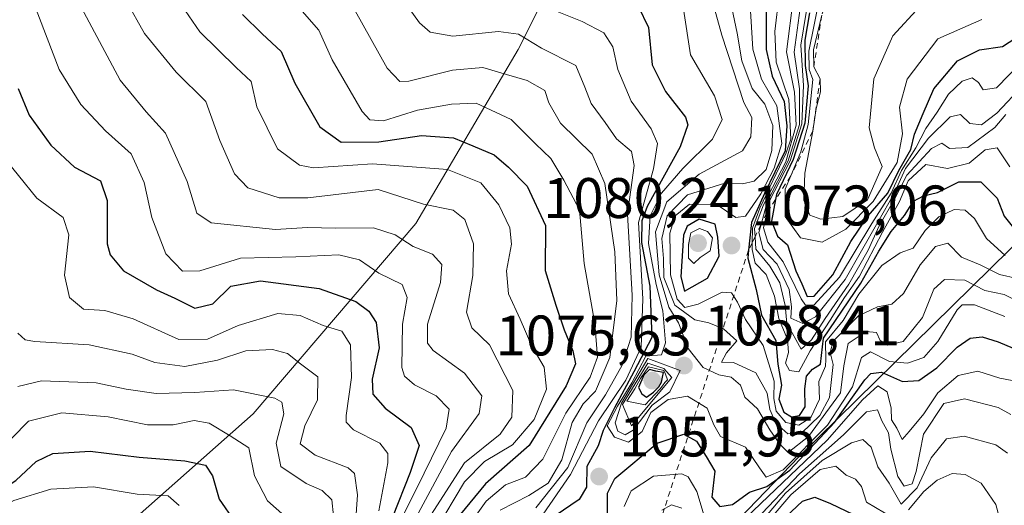
# Model space of a CAD drawing. Units: metres. Extents: x 552948 to 556379, y 4719370 to 4721721.
# Drawn here: x 553036 to 553209, y 4719505 to 4719590 of the extents above; entities that cross this region are included whole.
import ezdxf

# ---------------------------------------------------------------- set-up
doc = ezdxf.new("R2010")
doc.units = ezdxf.units.M
doc.header["$MEASUREMENT"] = 0
doc.linetypes.add('DGN Style 2', pattern=[1.6480167562047852, 0.988810053722871, -0.6592067024819142])
for name, color, linetype, lineweight in [('Arbolado forestal CxS', 92, 'Continuous', 0), ('Curva de nivel maestra', 30, 'Continuous', 30), ('Curva de nivel normal', 30, 'Continuous', 0), ('Escarpado lineal', 30, 'DGN Style 2', 0), ('Municipio', 91, 'Continuous', 13), ('Municipio CxS', 4, 'Continuous', 0), ('Punto de cota en terreno', 7, 'Continuous', 0), ('Roquedo CxS', 135, 'Continuous', 0), ('Rótulo de punto de cota en terreno', 7, 'Continuous', 0)]:
    doc.layers.add(name, color=color, linetype=linetype, lineweight=lineweight)
doc.styles.add('Style-Arial', font='txt')

# ---------------------------------------------------------------- blocks, each defined once
blk = doc.blocks.new('*U10')
at = {"layer": 'Arbolado forestal CxS', "color": 92, "linetype": 'Continuous', "lineweight": 0}
blk.add_polyline3d([(553060.4911000002, 4719699.8441, 1034.892000000007), (553069.1615000004, 4719685.1709, 1046.488899999997), (553077.2638999998, 4719670.1077, 1048.380900000004), (553082.6645000001, 4719668.1841, 1053.768899999995), (553091.6074999999, 4719660.138699999, 1060.736399999995), (553114.0398000004, 4719634.968499999, 1062.942800000004), (553137.9956, 4719614.251499999, 1062.116500000004), (553123.4221000001, 4719585.107899999, 1039.487299999994), (553105.4846999999, 4719554.5349, 1013.204400000002), (553076.9292000001, 4719521.135500001, 983.5541999999988), (553044.8432999998, 4719492.8049, 958.8659000000043), (553035.1189000001, 4719468.512900001, 943.994000000006), (553026.6127000004, 4719438.757099999, 925.3934000000008), (553023.8425000003, 4719426.028899999, 918.1374999999971), (553033.9027000006, 4719417.501900001, 918.7437999999967), (553016.1638000002, 4719399.049100001, 907.5273000000016), (553003.4649, 4719381.8095, 900.1389999999956), (552958.79, 4719381.460000001, 889.1261999999989), (552954.1030000001, 4719995.055000001, 1070.537299999996)], dxfattribs=at)
blk = doc.blocks.new('5PATER')
at = {"layer": 'Punto de cota en terreno', "linetype": 'Continuous', "lineweight": 0}
h = blk.add_hatch(color=51, dxfattribs=at)
edge = h.paths.add_edge_path()
edge.add_ellipse((0, 0), major_axis=(-0.1095731443231308, -0.1110710700762829), ratio=0.9994222409660322, start_angle=0, end_angle=360)

msp = doc.modelspace()

# ---------------------------------------------------------------- linework, layer by layer
at = {"layer": 'Arbolado forestal CxS', "color": 92, "linetype": 'Continuous', "lineweight": 0}
msp.add_polyline3d([(553077.2638999998, 4719670.1077, 1048.380900000004), (553082.6645000001, 4719668.1841, 1053.768899999995), (553091.6074999999, 4719660.138699999, 1060.736399999995), (553114.0398000004, 4719634.968499999, 1062.942800000004), (553137.9956, 4719614.251499999, 1062.116500000004), (553123.4221000001, 4719585.107899999, 1039.487299999994), (553105.4846999999, 4719554.5349, 1013.204400000002), (553076.9292000001, 4719521.135500001, 983.5541999999988), (553044.8432999998, 4719492.8049, 958.8659000000043), (553035.1189000001, 4719468.512900001, 943.994000000006), (553026.6127000004, 4719438.757099999, 925.3934000000008), (553023.8425000003, 4719426.028899999, 918.1374999999971), (553033.9027000006, 4719417.501900001, 918.7437999999967), (553016.1638000002, 4719399.049100001, 907.5273000000016), (553003.4649999999, 4719381.809599999, 900.1391000000004)], dxfattribs=at)
at = {"layer": 'Curva de nivel maestra', "color": 30, "linetype": 'Continuous', "lineweight": 30, "flags": 128}
for points, elevation in [([(553144.4900000002, 4719592.670100001), (553146.3099999996, 4719588.940099999), (553146.9500000002, 4719582.420100001), (553149.29, 4719577.7501), (553152.8499999996, 4719573.200099999), (553153.2599999999, 4719571.890100001), (553151.8700000001, 4719568.040100001), (553146.1100000005, 4719557.5601), (553145.1600000003, 4719555.030099999), (553145.1299999999, 4719551.220100001), (553146.5800000001, 4719543.5601), (553146.9400000004, 4719534.5701), (553143.7599999999, 4719528.5101), (553140.3799999999, 4719522.2301), (553138.3600000005, 4719518.2301), (553137.5, 4719515.5701), (553135.4800000004, 4719511.9001), (553135.4199999999, 4719508.290100001), (553134.1600000003, 4719506.130100001), (553129.9199999999, 4719503.290100001)], 1050), ([(553167, 4719593.540100001), (553167.0199999996, 4719585.100099999), (553168.0199999996, 4719580.4301), (553170.1799999997, 4719575.960100001), (553170.6200000001, 4719571.6801), (553170.3099999996, 4719567.300100001), (553166.7100000001, 4719559.800100001), (553164.4199999999, 4719554.7501), (553163.8997, 4719549.873299999), (553163.75, 4719548.470100001), (553165.2599999999, 4719542.9801), (553166.1799999997, 4719538.460100001), (553168.7000000002, 4719534.0001), (553169.04, 4719529.9001), (553169.6799999997, 4719526.220100001), (553169.2000000002, 4719523.710100001), (553170.0700000003, 4719521.460100001), (553171.4299999997, 4719520.630100001), (553172.8200000003, 4719520.880100001), (553173.8300000001, 4719522.370100001), (553173.7800000003, 4719525.5701), (553174.0999999996, 4719527.7601), (553175.0999999996, 4719529.0101), (553176.5099999999, 4719529.870100001), (553177.0800000001, 4719534.4101), (553183.5999999996, 4719544.100099999), (553186.7699999996, 4719549.720100001), (553188.9299999997, 4719553.130100001), (553191.2599999999, 4719555.940099999), (553192.8799999999, 4719558.460100001), (553194.5999999996, 4719559.420100001), (553197.0999999996, 4719560.0001), (553200.8300000001, 4719561.860099999), (553204.6799999997, 4719561.850099999), (553207.5300000003, 4719559.020099999), (553208.7999999998, 4719555.860099999), (553210.6699999999, 4719553.520099999)], 1075), ([(553075.0300000003, 4719591.2401), (553078.4900000002, 4719587.850099999), (553081.8200000003, 4719584.7401), (553084.25, 4719579.170100001), (553088.6299999999, 4719571.540100001), (553092.3700000001, 4719568.860099999), (553098.9699999997, 4719568.920100001), (553106.4900000002, 4719569.9801), (553112.1200000001, 4719569.5701), (553115.5, 4719568.210100001), (553119.2300000004, 4719566.600099999), (553121.7400000002, 4719564.460100001), (553125.0300000003, 4719561.140100001), (553128.2400000002, 4719554.220100001), (553128.1699999999, 4719546.300100001), (553130.0800000001, 4719540.2301), (553131.5, 4719535.9001), (553133.04, 4719532.2301), (553133.4900000002, 4719529.940099999), (553131.8899999997, 4719526.050100001), (553125.4000000004, 4719515.600099999), (553117.6900000004, 4719508.9001), (553111.3899999997, 4719501.2301)], 1025), ([(553174.5800000001, 4719591.5001), (553173.7599999999, 4719586.720100001), (553173.8200000003, 4719582.3101), (553174.3399999999, 4719578.7301), (553173.7599999999, 4719572.1801), (553171.75, 4719565.790100001), (553168.79, 4719559.630100001), (553168.6361999996, 4719558.790300001), (553167.9400000004, 4719554.9901), (553168.9600000001, 4719552.340100001), (553170.7400000002, 4719550.800100001), (553172.2199999997, 4719546.270099999), (553173.2800000003, 4719544.0001), (553174.1699999999, 4719541.770099999), (553175.4000000004, 4719541.8301), (553178.6900000004, 4719545.530099999), (553181.8600000005, 4719551.4101), (553184.9100000003, 4719555.890100001), (553188.3700000001, 4719559.890100001), (553190.29, 4719563.890100001), (553192.3799999999, 4719567.5601), (553193.0599999996, 4719570.220100001), (553194.54, 4719573.890100001), (553196.4500000002, 4719578.220100001), (553200.5700000003, 4719583.120100001), (553204.4400000004, 4719585.040100001), (553208.5, 4719585.630100001), (553211.7999999998, 4719587.770099999)], 1100), ([(553035.6299999999, 4719578.2301), (553037.5599999996, 4719573.600099999), (553041.4000000004, 4719568.280099999), (553045.54, 4719564.440099999), (553050.1299999999, 4719562.0601), (553051.2800000003, 4719558.590100001), (553051.2999999998, 4719550.970100001), (553051.8099999996, 4719549.040100001), (553054.1699999999, 4719546.280099999), (553059.9400000004, 4719542.9001), (553063.1699999999, 4719541.470100001), (553066.6799999997, 4719539.6801), (553069.8399999999, 4719540.470100001), (553073.0199999996, 4719543.5601), (553078.1900000004, 4719544.5001), (553088.5, 4719543.1601), (553094.9600000001, 4719540.850099999), (553097.2000000002, 4719539.200099999), (553098.5099999999, 4719537.200099999), (553099.04, 4719532.7601), (553097.8399999999, 4719527.220100001), (553097.9199999999, 4719524.640100001), (553100.0899999999, 4719522.140100001), (553104.6399999997, 4719518.7501), (553106.04, 4719515.5801), (553104.4900000002, 4719510.870100001), (553101.3899999997, 4719503.0001)], 1000), ([(553152.6500000004, 4719542.6801), (553156.6699999999, 4719544.940099999), (553158.7199999997, 4719548.840100001), (553158.5199999996, 4719552.190099999), (553158.0599999996, 4719554.470100001), (553155.2000000002, 4719555.3201), (553153.1299999999, 4719554.110099999), (553152.4900000002, 4719552.540100001), (553152.0199999996, 4719545.1801), (553152.6500000004, 4719542.6801)], 1075), ([(553139.1100000005, 4719501.9801), (553139.1100000005, 4719507.2501), (553140.4000000004, 4719509.8201), (553147.8600000005, 4719515.9901), (553152.5599999996, 4719517.600099999), (553154.7599999999, 4719516.350099999), (553156.4400000004, 4719513.6601), (553157.9600000001, 4719511.100099999), (553157.4800000004, 4719506.5601), (553158.8399999999, 4719504.880100001), (553161.0599999996, 4719505.2301), (553164.0899999999, 4719507.4101), (553167.0800000001, 4719508.4101), (553171.1299999999, 4719511.280099999), (553179.0099999999, 4719519.6601), (553184.3399999999, 4719527.130100001), (553185.3700000001, 4719528.220100001), (553187.25, 4719528.450099999), (553190.9400000004, 4719526.850099999), (553193.7800000003, 4719527.0101), (553196.9699999997, 4719529.2401), (553200.5, 4719532.880100001), (553202.8300000001, 4719534.4101), (553204.9199999999, 4719534.670100001), (553207.7199999997, 4719533.770099999), (553214.8300000001, 4719530.8201)], 1050), ([(553145.9699999997, 4719524.0801), (553147.2100000001, 4719524.940099999), (553148.1299999999, 4719525.9101), (553148.6100000005, 4719526.720100001), (553148.7699999996, 4719527.5801), (553148.9500000002, 4719528.4301), (553147.6399999997, 4719528.6501), (553146.4800000004, 4719528.940099999), (553145.54, 4719527.950099999), (553144.5999999996, 4719525.8101), (553145.1600000003, 4719524.670100001), (553145.9699999997, 4719524.0801)], 1075), ([(553026.7800000003, 4719503.9101), (553035.2199999997, 4719509.450099999), (553038.8200000003, 4719512.8201), (553041.7300000004, 4719514.210100001), (553048.2999999998, 4719514.630100001), (553056.9000000004, 4719513.5601), (553064.9299999997, 4719512.940099999), (553068.54, 4719512.1601), (553069.7999999998, 4719510.2601), (553070.9500000002, 4719506.1801), (553073.6799999997, 4719502.220100001)], 975), ([(553164.5099999999, 4719497.5101), (553173.3899999997, 4719505.8101), (553175.5199999996, 4719506.5101), (553178.29, 4719505.4001), (553182.3499999996, 4719503.5101)], 1025)]:
    msp.add_lwpolyline(points, dxfattribs=dict(at, elevation=elevation))
at = {"layer": 'Curva de nivel normal', "color": 30, "linetype": 'Continuous', "lineweight": 0, "flags": 128}
for points, elevation in [([(553210.8799999999, 4719541.040100001), (553208.79, 4719542.090100001), (553205.4000000004, 4719542.800100001), (553201.8799999999, 4719544.610099999), (553198.29, 4719544.7401), (553196.4299999997, 4719543.050100001), (553194.4400000004, 4719538.0601), (553191.0300000003, 4719533.870100001), (553188.2999999998, 4719533.210100001), (553187.0199999996, 4719534.050100001), (553186.3700000001, 4719535.420100001), (553184.54, 4719535.620100001), (553181.3799999999, 4719533.5101), (553180.6200000001, 4719529.5801), (553180.0199999996, 4719524.8201), (553174.4199999999, 4719517.1801), (553170.8799999999, 4719514.360099999), (553169.4199999999, 4719515.850099999), (553167.6399999997, 4719518.350099999), (553165.4500000002, 4719522.040100001), (553163.2599999999, 4719524.0701), (553162.5, 4719526.200099999), (553160.8399999999, 4719527.5801), (553158.6799999997, 4719528.0001), (553155.9199999999, 4719529.300100001), (553153.3200000003, 4719532.600099999), (553151.5700000003, 4719537.140100001), (553149.9299999997, 4719539.870100001), (553148.2300000004, 4719545.5801), (553147.5499999998, 4719553.110099999), (553149.5499999998, 4719558.380100001), (553155.2400000002, 4719563.190099999), (553162.8399999999, 4719567.3301), (553164.3099999996, 4719569.770099999), (553164.4500000002, 4719573.1601), (553163.0700000003, 4719575.790100001), (553159.2100000001, 4719587.590100001), (553155.7400000002, 4719600.110099999)], 1060), ([(553099.6200000001, 4719598.840100001), (553106.1399999997, 4719589.780099999), (553107.9900000002, 4719588.1601), (553111.9500000002, 4719587.420100001), (553120.0099999999, 4719588.2401), (553123.4800000004, 4719587.7601), (553127.5599999996, 4719585.3301), (553133.5499999998, 4719582.3101), (553135.1500000004, 4719578.470100001), (553136.2699999996, 4719575.620100001), (553138.7400000002, 4719572.270099999), (553140.7000000002, 4719569.4001), (553143.3700000001, 4719567.1801), (553143.8099999996, 4719564.7401), (553142.6399999997, 4719556.220100001), (553143.4800000004, 4719541.9901), (553143.2599999999, 4719534.610099999), (553141.7100000001, 4719529.700099999), (553138.79, 4719524.470100001), (553135.5199999996, 4719519.5601), (553132.1799999997, 4719511.7601), (553126.5199999996, 4719504.690099999)], 1040), ([(553062.4299999997, 4719595.7601), (553067.5700000003, 4719588.200099999), (553073.9400000004, 4719581.950099999), (553076.5899999999, 4719579.460100001), (553077.5599999996, 4719575.040100001), (553081.2000000002, 4719567.6601), (553085.0700000003, 4719564.770099999), (553087.5199999996, 4719564.300100001), (553097.8899999997, 4719565.0601), (553111.0199999996, 4719564.030099999), (553116.9000000004, 4719561.700099999), (553120.0700000003, 4719557.8201), (553121.9900000002, 4719553.790100001), (553122.2699999996, 4719550.9301), (553121.4100000003, 4719546.2601), (553121.75, 4719542.2401), (553123.7800000003, 4719537.800100001), (553125.8499999996, 4719533.0601), (553127.9900000002, 4719529.350099999), (553128.4299999997, 4719525.4801), (553126.2599999999, 4719520.1501), (553122.4500000002, 4719515.710100001), (553117.5199999996, 4719512.8101), (553114.04, 4719509.2301), (553108.9400000004, 4719500.700099999)], 1020), ([(553163.9900000002, 4719595.770099999), (553164.6699999999, 4719585.1501), (553166.1900000004, 4719579.890100001), (553168.8399999999, 4719575.220100001), (553169.7199999997, 4719568.600099999), (553168.4199999999, 4719564.270099999), (553166.0800000001, 4719559.7501), (553163.3899999997, 4719555.860099999), (553161.6500000004, 4719555.640100001), (553158.3799999999, 4719557.8101), (553153.5099999999, 4719557.940099999), (553151.0099999999, 4719555.890100001), (553150.0999999996, 4719552.840100001), (553150.2199999997, 4719545.5801), (553151.3899999997, 4719541.270099999), (553152.7000000002, 4719539.840100001), (553155.04, 4719540.4001), (553159.25, 4719542.4901), (553160.9000000004, 4719542.4001), (553161.9299999997, 4719540.7601), (553163.3700000001, 4719537.7301), (553166.4400000004, 4719533.1601), (553168.3899999997, 4719526.9001), (553168.3300000001, 4719523.850099999), (553168.7599999999, 4719521.600099999), (553170.4299999997, 4719519.6501), (553172.75, 4719519.1601), (553174.8499999996, 4719520.530099999), (553176.3399999999, 4719523.7401), (553176.25, 4719526.8101), (553177.4299999997, 4719529.520099999), (553177.4800000004, 4719530.710100001), (553177.4199999999, 4719533.790100001), (553180.5, 4719537.5601), (553183.29, 4719542.1601), (553187.3300000001, 4719547.200099999), (553190.54, 4719549.4001), (553192.8099999996, 4719550.2601), (553194.8899999997, 4719553.340100001), (553197.29, 4719555.7501), (553200.0099999999, 4719557.0101), (553201.9400000004, 4719556.9001), (553203.5599999996, 4719555.420100001), (553205.6600000003, 4719551.950099999), (553208.9299999997, 4719548.920100001)], 1070), ([(553160.4900000002, 4719594.6601), (553161.9199999999, 4719587.960100001), (553162.7400000002, 4719583.130100001), (553164.5199999996, 4719578.2301), (553166.7400000002, 4719575.4901), (553168.1500000004, 4719571.7601), (553168, 4719567.380100001), (553166.9900000002, 4719564.0601), (553164.9100000003, 4719561.9801), (553162.8399999999, 4719561.540100001), (553159.7300000004, 4719561.640100001), (553153.1500000004, 4719559.600099999), (553149.6200000001, 4719555.890100001), (553148.6600000003, 4719551.950099999), (553148.9699999997, 4719548.4301), (553149.0499999998, 4719545.100099999), (553150.9400000004, 4719540.2301), (553154.4600000001, 4719537.670100001), (553156.9100000003, 4719537.110099999), (553159.4800000004, 4719536.0701), (553161.8300000001, 4719533.970100001), (553160.0199999996, 4719531.860099999), (553159.1600000003, 4719530.210100001), (553161.2800000003, 4719530.140100001), (553165.1900000004, 4719528.360099999), (553167.1399999997, 4719524.770099999), (553167.6100000005, 4719521.920100001), (553168.6600000003, 4719519.530099999), (553170.7699999996, 4719517.6801), (553173.1699999999, 4719517.7501), (553176.4400000004, 4719520.850099999), (553178.1399999997, 4719524.0101), (553178.7300000004, 4719529.8201), (553178.25, 4719531.9001), (553178.7800000003, 4719533.9001), (553183.2000000002, 4719538.380100001), (553186.5599999996, 4719539.920100001), (553189.0700000003, 4719540.420100001), (553191.1100000005, 4719542.2601), (553194.0099999999, 4719547.300100001), (553196.7100000001, 4719550.550100001), (553198.8799999999, 4719551.110099999), (553201.2800000003, 4719548.6801), (553204.5599999996, 4719547.280099999), (553207.9600000001, 4719545.640100001), (553211.04, 4719544.920100001)], 1065), ([(553209.79, 4719564.520099999), (553207.5800000001, 4719567.850099999), (553205.4600000001, 4719567.4801), (553202.6299999999, 4719565.1601), (553198.8499999996, 4719564.210100001), (553195.0199999996, 4719564.9301), (553191.9500000002, 4719562.040100001), (553190.4199999999, 4719558.4001), (553187.4400000004, 4719553.040100001), (553183.3899999997, 4719545.3201), (553180.7699999996, 4719541.590100001), (553178.2400000002, 4719537.5701), (553174.7300000004, 4719532.190099999), (553172.7400000002, 4719528.520099999), (553171.0599999996, 4719528.7401), (553170.4000000004, 4719530.040100001), (553170.9000000004, 4719531.9001), (553170.7400000002, 4719534.2301), (553169.2400000002, 4719537.870100001), (553168.4400000004, 4719541.8201), (553166.9900000002, 4719545.620100001), (553165.0499999998, 4719547.610099999), (553164.5099999999, 4719549.9901), (553164.5421000002, 4719551.190300001), (553164.6100000005, 4719553.7301), (553165.8899999997, 4719557.270099999), (553170.5, 4719566.970100001), (553171.3099999996, 4719569.360099999), (553170.9600000001, 4719576.340100001), (553168.7699999996, 4719582.9001), (553168.5199999996, 4719588.2501), (553169.2800000003, 4719594.7601)], 1080), ([(553171.7800000003, 4719594.350099999), (553170.54, 4719584.700099999), (553171.9600000001, 4719577.600099999), (553172.2400000002, 4719571.8201), (553170.4299999997, 4719565.380100001), (553166.5, 4719557.850099999), (553164.9500000002, 4719553.710100001), (553165.0444, 4719552.220100001), (553165.1799999997, 4719550.0801), (553167.6399999997, 4719547.0601), (553169.3799999999, 4719544.120100001), (553170.3499999996, 4719540.200099999), (553170.5999999996, 4719537.050100001), (553173.1100000005, 4719532.5101), (553174.9299999997, 4719534.140100001), (553177.3399999999, 4719537.9101), (553181.4900000002, 4719543.9001), (553184.9299999997, 4719549.9001), (553186.8399999999, 4719554.1501), (553189.4600000001, 4719558.700099999), (553191.6799999997, 4719563.040100001), (553196, 4719567.7301), (553197.8200000003, 4719568.640100001), (553199.1699999999, 4719567.7401), (553202.4000000004, 4719567.880100001), (553207.1699999999, 4719571.420100001), (553209.0899999999, 4719573.6801)], 1085), ([(553211.8700000001, 4719582.950099999), (553207.4299999997, 4719578.350099999), (553205.0999999996, 4719578.020099999), (553204.2699999996, 4719579.3301), (553203.1699999999, 4719580.110099999), (553201.3799999999, 4719579.5601), (553198.9900000002, 4719577.2601), (553196.9900000002, 4719574.0701), (553195, 4719571.2401), (553193.2599999999, 4719567.8101), (553190.7599999999, 4719563.890100001), (553188.9500000002, 4719559.890100001), (553185.5300000003, 4719554.5601), (553179.8499999996, 4719545.1601), (553175.4100000003, 4719540.280099999), (553173.8899999997, 4719540.210100001), (553173.1600000003, 4719541.3301), (553169.9800000004, 4719547.8201), (553167.2599999999, 4719551.280099999), (553166.5099999999, 4719553.800100001), (553167.0904000001, 4719556.4147), (553167.54, 4719558.440099999), (553171.2100000001, 4719565.550100001), (553173.2699999996, 4719572.050100001), (553173.5300000003, 4719578.800100001), (553173.0899999999, 4719585.850099999), (553174.5, 4719594.5001)], 1095), ([(553176.3700000001, 4719594.100099999), (553174.4800000004, 4719584.8201), (553174.5599999996, 4719581.590100001), (553175.2100000001, 4719579.8101), (553174.3600000005, 4719571.960100001), (553173.0599999996, 4719567.1601), (553171.3115999997, 4719562.902000001), (553170.3499999996, 4719560.5601), (553170.2999999998, 4719555.800100001), (553173, 4719552.030099999), (553176.8399999999, 4719551.300100001), (553181, 4719553.5701), (553185.7999999998, 4719558.440099999), (553190.0199999996, 4719565.270099999), (553190.9100000003, 4719570.300100001), (553190.4199999999, 4719574.9801), (553191.7199999997, 4719579.880100001), (553197.1600000003, 4719586.9901), (553204.8300000001, 4719590.350099999)], 1105), ([(553038.3499999996, 4719593.370100001), (553042.8799999999, 4719581.5701), (553046.6600000003, 4719575.470100001), (553050.9900000002, 4719570.800100001), (553055.4900000002, 4719566.780099999), (553057.79, 4719561.7401), (553059.0999999996, 4719555.610099999), (553061.5700000003, 4719549.2601), (553064.4800000004, 4719546.1801), (553067.5800000001, 4719546.280099999), (553074.6900000004, 4719548.4801), (553084.4100000003, 4719548.720100001), (553091.9699999997, 4719549.0601), (553095.5800000001, 4719548.190099999), (553098.9699999997, 4719545.8301), (553103.0999999996, 4719543.860099999), (553103.9800000004, 4719541.5701), (553103.1399999997, 4719536.9001), (553103.0099999999, 4719529.290100001), (553103.4699999997, 4719527.7601), (553105.2199999997, 4719526.2301), (553109.0199999996, 4719524.3101), (553111.3200000003, 4719521.9901), (553110.7999999998, 4719518.620100001), (553106.9600000001, 4719510.7501), (553103.3200000003, 4719503.420100001)], 1005), ([(553046.7800000003, 4719592.380100001), (553053.5800000001, 4719579.700099999), (553058.0999999996, 4719574.1801), (553061.5, 4719570.420100001), (553065.3499999996, 4719561.950099999), (553067.0499999998, 4719556.370100001), (553069.5300000003, 4719554.6601), (553080.8600000005, 4719553.5001), (553086.4800000004, 4719553.870100001), (553091.3700000001, 4719553.770099999), (553098.0700000003, 4719553.780099999), (553101.8399999999, 4719552.600099999), (553105.0099999999, 4719550.530099999), (553108.4199999999, 4719549.190099999), (553110.0499999998, 4719547.340100001), (553109.8200000003, 4719544.200099999), (553107.5099999999, 4719536.920100001), (553107.5300000003, 4719533.5601), (553108.5, 4719532.290100001), (553114.04, 4719528.270099999), (553117.04, 4719524.300100001), (553116.5700000003, 4719521.2301), (553111.7300000004, 4719514.5701), (553105.5099999999, 4719503.020099999)], 1010), ([(553054.6399999997, 4719593.620100001), (553057.8099999996, 4719587.920100001), (553063.4199999999, 4719581.120100001), (553068.6200000001, 4719575.9801), (553071.0800000001, 4719569.110099999), (553073.6399999997, 4719563.2501), (553075.9600000001, 4719560.8201), (553081.4600000001, 4719559.0601), (553086.5300000003, 4719559.0801), (553098.8499999996, 4719560.530099999), (553106.8300000001, 4719557.940099999), (553112.0300000003, 4719556.920100001), (553114.0999999996, 4719555.280099999), (553115.5999999996, 4719550.9801), (553115.4699999997, 4719545.4101), (553114.3600000005, 4719538.9901), (553115.3399999999, 4719536.2301), (553118.4400000004, 4719533.2401), (553122.5, 4719525.2401), (553122.3600000005, 4719520.5701), (553120.2999999998, 4719517.5701), (553114, 4719512.5701), (553107.5999999996, 4719502.5701)], 1015), ([(553085.0999999996, 4719592.280099999), (553088.4199999999, 4719588.460100001), (553090.8099999996, 4719583.290100001), (553096.04, 4719574.200099999), (553097.3799999999, 4719572.7401), (553099.8200000003, 4719572.5601), (553105.7599999999, 4719574.470100001), (553111.7699999996, 4719575.4801), (553116.0700000003, 4719575.6501), (553122.2300000004, 4719572.8101), (553126.4900000002, 4719568.520099999), (553129.2000000002, 4719565.940099999), (553131.4600000001, 4719562.1601), (553134.2100000001, 4719556.9801), (553135.0300000003, 4719547.5701), (553136.9100000003, 4719537.0101), (553137.3899999997, 4719531.0801), (553136.0899999999, 4719527.600099999), (553131.8099999996, 4719521.300100001), (553127.7599999999, 4719513.2301), (553124.7199999997, 4719510.040100001), (553121.2100000001, 4719508.700099999), (553117.8499999996, 4719505.840100001), (553111.5300000003, 4719497.0001)], 1030), ([(553152.4900000002, 4719592.200099999), (553153.7100000001, 4719584.1601), (553157.9400000004, 4719576.940099999), (553159.2800000003, 4719572.790100001), (553157.5899999999, 4719569.350099999), (553152.3600000005, 4719564.220100001), (553148.6399999997, 4719559.890100001), (553146.5999999996, 4719555.890100001), (553146.3600000005, 4719551.040100001), (553147.6600000003, 4719543.850099999), (553148.8600000005, 4719539.2501), (553149.29, 4719533.610099999), (553148.6100000005, 4719531.5101), (553145.8899999997, 4719531.280099999), (553143.3899999997, 4719526.620100001), (553140.8600000005, 4719522.5001), (553139.0999999996, 4719519.050100001), (553140.3700000001, 4719517.040100001), (553142.8200000003, 4719516.210100001), (553145.2100000001, 4719518.0801), (553146.7599999999, 4719521.4101), (553149.7599999999, 4719523.700099999), (553153.1900000004, 4719524.2501), (553156.6100000005, 4719522.140100001), (553157.8200000003, 4719519.210100001), (553159, 4719517.200099999), (553163.3799999999, 4719515.300100001), (553165.8200000003, 4719511.6801), (553167, 4719510.0601), (553169.9800000004, 4719511.360099999), (553177.7599999999, 4719519.1801), (553182.1299999999, 4719525.9001), (553183.7400000002, 4719531.020099999), (553185.3300000001, 4719532.030099999), (553188.6699999999, 4719530.3201), (553191.8099999996, 4719530.050100001), (553194.6600000003, 4719531.040100001), (553197.1600000003, 4719533.860099999), (553200.5, 4719539.390100001), (553201.4299999997, 4719540.280099999), (553203.5899999999, 4719540.290100001), (553208.8700000001, 4719538.2601)], 1055), ([(553172.9900000002, 4719592.370100001), (553171.9199999999, 4719584.640100001), (553172.8499999996, 4719578.190099999), (553172.8399999999, 4719571.940099999), (553170.8700000001, 4719565.5601), (553167.1500000004, 4719558.3201), (553166.0998999998, 4719554.384), (553165.7199999997, 4719552.960100001), (553166.4500000002, 4719550.020099999), (553168.9199999999, 4719547.440099999), (553171.0300000003, 4719542.960100001), (553171.4400000004, 4719539.960100001), (553171.3300000001, 4719537.920100001), (553173.4299999997, 4719537.020099999), (553175.6699999999, 4719538.1801), (553180.8600000005, 4719544.720100001), (553189.4400000004, 4719559.850099999), (553191.4800000004, 4719564.220100001), (553195.5, 4719569.5601), (553199.3200000003, 4719573.2601), (553201.1100000005, 4719573.670100001), (553202.7300000004, 4719572.090100001), (553204.7999999998, 4719571.890100001), (553207.5, 4719573.940099999), (553212.1399999997, 4719578.8101)], 1090), ([(553176.7401000002, 4719591.113299999), (553175.3200000003, 4719585.040100001), (553175.3600000005, 4719582.0701), (553176.4500000002, 4719579.940099999), (553176.5099999999, 4719577.6801), (553175.75, 4719574.720100001), (553175.1799999997, 4719570.780099999), (553173.7699999996, 4719563.380100001), (553173.5899999999, 4719558.640100001), (553174.6699999999, 4719556.050100001), (553176.5899999999, 4719555.300100001), (553180.4400000004, 4719555.790100001), (553184.79, 4719558.7301), (553187.3600000005, 4719564.5601), (553186.04, 4719567.8101), (553185.0599999996, 4719571.3201), (553185.9000000004, 4719579.9301), (553189.2300000004, 4719587.520099999), (553194, 4719592.6601)], 1110), ([(553094.8200000003, 4719591.9001), (553100.4500000002, 4719581.800100001), (553102.6600000003, 4719579.460100001), (553104.2300000004, 4719579.520099999), (553111.9199999999, 4719581.440099999), (553117.25, 4719581.950099999), (553121.3799999999, 4719580.720100001), (553125.0499999998, 4719579.6601), (553128.0999999996, 4719577.890100001), (553128.8499999996, 4719575.710100001), (553130.8799999999, 4719572.1601), (553136.4199999999, 4719566.710100001), (553138.6799999997, 4719561.5601), (553140.4400000004, 4719549.590100001), (553140.7999999998, 4719541.040100001), (553139.5199999996, 4719531.030099999), (553137.0099999999, 4719525.1601), (553134.8499999996, 4719522.940099999), (553132.9199999999, 4719519.640100001), (553131.1399999997, 4719513.110099999), (553128.7100000001, 4719508.9901), (553125.3200000003, 4719506.8201), (553120.2999999998, 4719504.2401)], 1035), ([(553129.3899999997, 4719592.100099999), (553134.6600000003, 4719590.030099999), (553138.5099999999, 4719587.9901), (553140.0599999996, 4719585.5801), (553140.9199999999, 4719581.5601), (553143.2599999999, 4719576.0001), (553146.8099999996, 4719571.200099999), (553147.9000000004, 4719568.620100001), (553147.1799999997, 4719564.140100001), (553144.5700000003, 4719554.7401), (553145.3200000003, 4719541.3301), (553145.0599999996, 4719532.880100001), (553142.3799999999, 4719527.0801), (553137.5800000001, 4719519.920100001), (553132.6299999999, 4719510.5101), (553127.2100000001, 4719502.590100001)], 1045), ([(553032.4600000001, 4719566.970100001), (553038.9600000001, 4719558.9801), (553043.5800000001, 4719555.600099999), (553044.54, 4719552.550100001), (553043.79, 4719545.4901), (553044.6900000004, 4719541.5701), (553047.1299999999, 4719539.5001), (553050.8600000005, 4719539.290100001), (553055.8600000005, 4719537.840100001), (553063.8399999999, 4719534.220100001), (553068.9000000004, 4719534.2601), (553074.2800000003, 4719536.6801), (553081.2300000004, 4719538.7401), (553085.1600000003, 4719538.420100001), (553089.1799999997, 4719536.690099999), (553092.5, 4719535.6601), (553094, 4719533.2401), (553094.2000000002, 4719527.530099999), (553093.2699999996, 4719520.890100001), (553093.2699999996, 4719519.690099999), (553094.5599999996, 4719518.370100001), (553099.1399999997, 4719516.030099999), (553100.5899999999, 4719514.1801), (553100.5700000003, 4719512.5701), (553098.9800000004, 4719504.140100001)], 995), ([(553155.2800000003, 4719553.6601), (553153.7599999999, 4719552.9001), (553153.3399999999, 4719550.890100001), (553153.3399999999, 4719548.460100001), (553154.3099999996, 4719547.5601), (553155.4199999999, 4719548.600099999), (553157.1600000003, 4719549.780099999), (553157.5899999999, 4719552.0601), (553156.6699999999, 4719553.1801), (553155.2800000003, 4719553.6601)], 1080), ([(553035.6100000005, 4719535.3101), (553036.9100000003, 4719534.120100001), (553038.5800000001, 4719533.880100001), (553048.1100000005, 4719533.2601), (553055.6600000003, 4719531.640100001), (553059.6299999999, 4719530.190099999), (553064.9000000004, 4719529.440099999), (553070.6399999997, 4719530.600099999), (553075.6299999999, 4719532.210100001), (553080.3300000001, 4719532.450099999), (553082.9500000002, 4719531.7601), (553085.2400000002, 4719529.9301), (553088.2599999999, 4719527.630100001), (553088.2400000002, 4719523.610099999), (553086, 4719519.040100001), (553085.1600000003, 4719515.870100001), (553087.8300000001, 4719513.880100001), (553093.6200000001, 4719511.700099999), (553094.7100000001, 4719510.700099999), (553095.2400000002, 4719506.960100001), (553094.5099999999, 4719496.870100001)], 990), ([(553146.1900000004, 4719530.850099999), (553141.5800000001, 4719523.0101), (553140.4500000002, 4719519.5601), (553140.9600000001, 4719518.130100001), (553142.2300000004, 4719517.5001), (553143.6399999997, 4719518.3201), (553147, 4719522.710100001), (553150.0700000003, 4719525.0001), (553151.8700000001, 4719528.780099999), (553146.1900000004, 4719530.850099999)], 1060), ([(553146.2199999997, 4719530.040100001), (553141.7400000002, 4719522.770099999), (553143.3600000005, 4719519.0801), (553150.4400000004, 4719527.5601), (553149.0300000003, 4719529.130100001), (553146.2199999997, 4719530.040100001)], 1065), ([(553146.3200000003, 4719529.420100001), (553144.9000000004, 4719527.350099999), (553143.9500000002, 4719525.5701), (553142.5, 4719523.360099999), (553145.7599999999, 4719522.7401), (553148.3700000001, 4719525.520099999), (553148.7999999998, 4719526.0601), (553149.2000000002, 4719526.6501), (553149.6399999997, 4719527.110099999), (553149.3300000001, 4719528.140100001), (553149.0300000003, 4719528.780099999), (553146.3200000003, 4719529.420100001)], 1070), ([(553162.1600000003, 4719501.670100001), (553177.6799999997, 4719516.540100001), (553183.8899999997, 4719523.630100001), (553186.5999999996, 4719526.0601), (553188.2100000001, 4719525.030099999), (553188.9299999997, 4719522.1501), (553188.9800000004, 4719520.090100001), (553189.9100000003, 4719518.630100001), (553190.8499999996, 4719516.630100001), (553192.0999999996, 4719518.0601), (553194.6500000004, 4719521.170100001), (553197.1600000003, 4719524.860099999), (553200.6900000004, 4719527.9001), (553204.1399999997, 4719528.620100001), (553208.0199999996, 4719527.420100001), (553211.3899999997, 4719526.800100001)], 1045), ([(553035.6200000001, 4719525.9801), (553039.7800000003, 4719526.9801), (553049.3300000001, 4719526.610099999), (553054.6200000001, 4719525.470100001), (553059.9000000004, 4719524.7401), (553066.6500000004, 4719524.880100001), (553073.4400000004, 4719525.380100001), (553080.7400000002, 4719523.9001), (553081.9400000004, 4719523.210100001), (553082.29, 4719521.170100001), (553080.9400000004, 4719515.9901), (553081.7999999998, 4719511.9101), (553086.2300000004, 4719508.9101), (553089.04, 4719507.6801), (553090.75, 4719506.0801), (553091.0199999996, 4719503.2501)], 985), ([(553165.1900000004, 4719502.5701), (553172.8499999996, 4719510.630100001), (553180.5499999998, 4719517.4801), (553184.5999999996, 4719521.540100001), (553186.54, 4719521.840100001), (553187.2999999998, 4719519.950099999), (553188.4900000002, 4719517.850099999), (553188.8799999999, 4719514.940099999), (553190.0999999996, 4719510.1601), (553191.25, 4719508.4801), (553192.6200000001, 4719508.9001), (553193.3200000003, 4719511.0601), (553194.6100000005, 4719517.5701), (553198.2000000002, 4719522.950099999), (553201.79, 4719523.800100001), (553207.7000000002, 4719522.290100001), (553209.9500000002, 4719521.0601)], 1040), ([(553020.8700000001, 4719502.5801), (553026.7599999999, 4719507.630100001), (553030.9500000002, 4719511.280099999), (553034.5199999996, 4719516.9001), (553037.4600000001, 4719519.860099999), (553043.3200000003, 4719521.3101), (553051.4400000004, 4719520.620100001), (553058.3399999999, 4719519.2301), (553062.8600000005, 4719519.210100001), (553066.5300000003, 4719519.9801), (553069.1900000004, 4719519.540100001), (553072.8600000005, 4719517.3201), (553076.1799999997, 4719515.1801), (553077.1299999999, 4719510.2601), (553079.4100000003, 4719505.890100001), (553084.0199999996, 4719501.870100001)], 980), ([(553163.3899999997, 4719498.950099999), (553170.3899999997, 4719507.2401), (553176.8399999999, 4719512.970100001), (553182, 4719516.0601), (553183.9600000001, 4719516.6601), (553185.4500000002, 4719515.3101), (553186.5899999999, 4719511.850099999), (553188.5800000001, 4719508.9801), (553190.7000000002, 4719505.290100001), (553193.4800000004, 4719508.170100001), (553195.9900000002, 4719513.460100001), (553198.6699999999, 4719516.7501), (553201.7599999999, 4719517.2301), (553207.3300000001, 4719515.700099999), (553209.3799999999, 4719514.270099999)], 1035), ([(553164.0499999998, 4719498.470100001), (553171.3499999996, 4719506.9301), (553176.4800000004, 4719511.380100001), (553179.2300000004, 4719511.970100001), (553181.0199999996, 4719510.4001), (553182.7000000002, 4719509.6801), (553183.7300000004, 4719508.4301), (553184.5800000001, 4719505.640100001), (553189.3399999999, 4719502.880100001)], 1030), ([(553142.0800000001, 4719504.9101), (553143.2999999998, 4719507.670100001), (553147.1900000004, 4719510.200099999), (553152.1699999999, 4719510.6501), (553153.3099999996, 4719510.110099999), (553154.8300000001, 4719507.530099999), (553156.79, 4719500.920100001)], 1045), ([(553191.9699999997, 4719504.300100001), (553194.6799999997, 4719507.5601), (553197, 4719509.540100001), (553199.6500000004, 4719510.670100001), (553201.9299999997, 4719510.540100001), (553204.7599999999, 4719508.9801), (553207.3099999996, 4719505.2501), (553209.2999999998, 4719497.9001)], 1030), ([(553063.9100000003, 4719505.100099999), (553062.0099999999, 4719506.800100001), (553056.5300000003, 4719507.040100001), (553048.9100000003, 4719508.3301), (553041.4000000004, 4719507.950099999), (553034.9199999999, 4719505.9301), (553027.8700000001, 4719502.040100001)], 970), ([(553148.6500000004, 4719504.280099999), (553150.3499999996, 4719505.220100001), (553152.1600000003, 4719504.590100001)], 1040)]:
    msp.add_lwpolyline(points, dxfattribs=dict(at, elevation=elevation))
at = {"layer": 'Escarpado lineal', "color": 30, "linetype": 'DGN Style 2', "lineweight": 0, "extrusion": (-0.1100795964100557, -0.3376885076883511, 0.9347988843753579), "elevation": -1653622.817698598, "flags": 128}
msp.add_lwpolyline([(-936796.5810084515, 4355236.642195518), (-936796.5810084514, 4355165.540278661)], dxfattribs=at)
at = {"layer": 'Escarpado lineal', "color": 30, "linetype": 'DGN Style 2', "lineweight": 0}
msp.add_polyline3d([(553191.25, 4719614.970100001, 1115.562900000004), (553188.1195, 4719611.994200001, 1114.411099999998), (553184.5790999997, 4719608.628599999, 1110.906400000007), (553180.2828000002, 4719601.638, 1106.255900000004), (553176.7401000002, 4719591.113299999, 1103.096099999995), (553175.3600000005, 4719582.0701, 1101.449699999997), (553176.4500000002, 4719579.940099999, 1103.619399999996), (553175.1799999997, 4719570.780099999, 1095.197499999995), (553171.3115999997, 4719562.902000001, 1090.585699999996), (553168.6361999996, 4719558.790300001, 1085.854000000007), (553167.0904000001, 4719556.4147, 1082.916500000007), (553166.0998999998, 4719554.384, 1081.356), (553165.0444, 4719552.220100001, 1079.709099999993), (553164.5421000002, 4719551.190300001, 1078.532000000007), (553163.8997, 4719549.873299999, 1077.231499999994)], dxfattribs=at)
at = {"layer": 'Municipio', "color": 91, "linetype": 'Continuous', "lineweight": 13, "flags": 128}
msp.add_lwpolyline([(553219.814, 4719559.876000001), (553172.7759999982, 4719513.664000001), (553151.9689999995, 4719492.054999998), (553130.7629999995, 4719471.838000001), (553109.1939999987, 4719450.218), (553116.0529999997, 4719429.853999998), (553124.3789999984, 4719404.047000002), (553131.0930000002, 4719385.206), (553131.9927300793, 4719382.814930973)], dxfattribs=at)
msp.add_lwpolyline([(553219.814, 4719559.876000001), (553172.7759999982, 4719513.664000001), (553151.9689999995, 4719492.054999998), (553130.7629999995, 4719471.838000001), (553109.1939999987, 4719450.218), (553116.0529999997, 4719429.853999998), (553124.3789999984, 4719404.047000002), (553131.0930000002, 4719385.206), (553131.9927300793, 4719382.814930973)], dxfattribs=at)
at = {"layer": 'Municipio CxS', "color": 4, "linetype": 'Continuous', "lineweight": 0, "flags": 128}
for points in [[(553219.8140000014, 4719559.876), (553172.7759999996, 4719513.664), (553151.9689999986, 4719492.054999999), (553130.7630000007, 4719471.838000001), (553109.194, 4719450.217999999), (553116.0530000011, 4719429.853999999), (553124.3789999997, 4719404.047000002), (553131.0929999994, 4719385.205999999), (553131.9927300784, 4719382.814930972), (552958.7900003991, 4719381.45998277), (552949.4386851194, 4720605.669267046)], [(554432.6630542816, 4719392.989965962), (553131.9927300784, 4719382.814930972), (553131.0929999994, 4719385.205999999), (553124.3789999997, 4719404.047000002), (553116.0530000011, 4719429.853999999), (553109.194, 4719450.217999999), (553130.7630000007, 4719471.838000001), (553151.9689999986, 4719492.054999999), (553172.7759999996, 4719513.664), (553219.8140000014, 4719559.876)]]:
    msp.add_lwpolyline(points, dxfattribs=at)
at = {"layer": 'Roquedo CxS', "color": 135, "linetype": 'Continuous', "lineweight": 0}
for points in [[(553239.8312999997, 4719383.658500001, 952.4256000000023), (553003.4649, 4719381.8095, 900.1389999999956), (553016.1638000002, 4719399.049100001, 907.5273000000016), (553033.9027000006, 4719417.501900001, 918.7437999999967), (553023.8425000003, 4719426.028899999, 918.1374999999971), (553026.6127000004, 4719438.757099999, 925.3934000000008), (553035.1189000001, 4719468.512900001, 943.994000000006), (553044.8432999998, 4719492.8049, 958.8659000000043), (553076.9292000001, 4719521.135500001, 983.5541999999988), (553105.4846999999, 4719554.5349, 1013.204400000002), (553123.4221000001, 4719585.107899999, 1039.487299999994), (553137.9956, 4719614.251499999, 1062.116500000004), (553114.0398000004, 4719634.968499999, 1062.942800000004), (553091.6074999999, 4719660.138699999, 1060.736399999995), (553082.6645000001, 4719668.1841, 1053.768899999995), (553077.2638999998, 4719670.1077, 1048.380900000004), (553102.2023, 4719669.2863, 1064.050499999998), (553120.9537000004, 4719665.9771, 1074.104800000001), (553150.7352999998, 4719657.1523, 1092.444799999997), (553171.6926999995, 4719645.0187, 1107.314899999998), (553190.4441999998, 4719633.988299999, 1113.511899999998), (553213.6073000003, 4719633.988100001, 1128.983699999997)], [(553077.2638999998, 4719670.1077, 1048.380900000004), (553082.6645000001, 4719668.1841, 1053.768899999995), (553091.6074999999, 4719660.138699999, 1060.736399999995), (553114.0398000004, 4719634.968499999, 1062.942800000004), (553137.9956, 4719614.251499999, 1062.116500000004), (553123.4221000001, 4719585.107899999, 1039.487299999994), (553105.4846999999, 4719554.5349, 1013.204400000002), (553076.9292000001, 4719521.135500001, 983.5541999999988), (553044.8432999998, 4719492.8049, 958.8659000000043), (553035.1189000001, 4719468.512900001, 943.994000000006), (553026.6127000004, 4719438.757099999, 925.3934000000008), (553023.8425000003, 4719426.028899999, 918.1374999999971), (553033.9027000006, 4719417.501900001, 918.7437999999967), (553016.1638000002, 4719399.049100001, 907.5273000000016), (553003.4649999999, 4719381.809599999, 900.1391000000004)]]:
    msp.add_polyline3d(points, dxfattribs=at)

# ---------------------------------------------------------------- block references
at = {"layer": 'Arbolado forestal CxS', "color": 92, "linetype": 'Continuous', "lineweight": 0}
msp.add_blockref('*U10', (0, 0), dxfattribs=at)
at = {"layer": 'Punto de cota en terreno', "color": 7, "linetype": 'Continuous', "lineweight": 0, "xscale": 10, "yscale": 10, "zscale": 10}
for p in [(553155.0300000003, 4719551.119999999, 1080.240000000005), (553160.9100000003, 4719550.699999999, 1073.059999999998), (553152.5599999996, 4719529.630000001, 1058.410000000003), (553147, 4719527, 1075.630000000005), (553137.6600000003, 4719510.15, 1051.949999999997)]:
    msp.add_blockref('5PATER', p, dxfattribs=at)

# ---------------------------------------------------------------- texts
at = {"layer": 'Rótulo de punto de cota en terreno', "color": 7, "linetype": 'Continuous', "lineweight": 0, "style": 'Style-Arial'}
for s, p in [('1080,24', (553127.8361999998, 4719555.5297)), ('1073,06', (553164.4378000004, 4719554.227800001)), ('1058,41', (553156.0878, 4719533.1578)), ('1075,63', (553119.4862000002, 4719531.409700001)), ('1051,95', (553141.1878000004, 4719513.677800001))]:
    msp.add_text(s, height=7.000000000000002, dxfattribs=at).set_placement(p)

doc.saveas('drawing.dxf')
